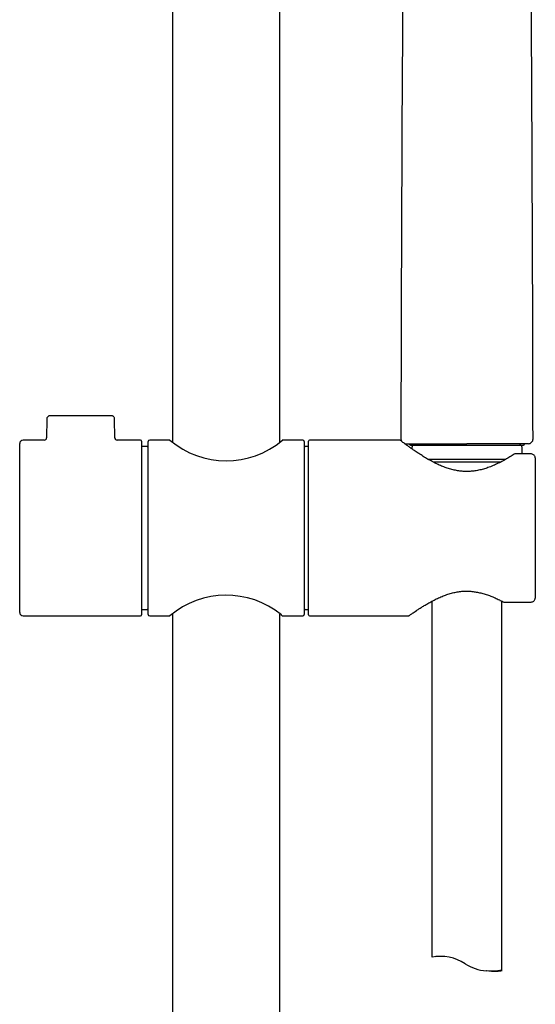
# Model space of a CAD drawing. Units: millimetres. Extents: x -18 to 390, y -18 to 1012.
# Drawn here: x 6 to 112, y 580 to 781 of the extents above; entities that cross this region are included whole.
import ezdxf

# ---------------------------------------------------------------- set-up
doc = ezdxf.new("R2010")
doc.units = ezdxf.units.MM
for name, color, linetype in [('$DDT_AUDIT_GENERATED_(11B)', 7, 'Continuous'), ('$DDT_AUDIT_GENERATED_(129)', 7, 'Continuous'), ('$DDT_AUDIT_GENERATED_(99)', 7, 'Continuous'), ('$DDT_AUDIT_GENERATED_(AA)', 7, 'Continuous'), ('$DDT_AUDIT_GENERATED_(C8)', 7, 'Continuous'), ('$DDT_AUDIT_GENERATED_(D9)', 7, 'Continuous'), ('$DDT_AUDIT_GENERATED_(F2)', 7, 'Continuous'), ('4240245_SCHLAUCH', 7, 'Continuous'), ('Default', 7, 'Continuous')]:
    doc.layers.add(name, color=color, linetype=linetype)

# ---------------------------------------------------------------- blocks, each defined once
blk = doc.blocks.new('SE')
at = {"layer": '$DDT_AUDIT_GENERATED_(11B)', "color": 7, "linetype": 'Continuous'}
for p in [(85.5, 694.58), (110.6, 694.58)]:
    blk.add_line(p, (98.05, 694.58), dxfattribs=at)
for centre, radius, start, end in [((19508.56, 663.78), 19424.08, 179.591522, 179.906196), ((-19260.3, 664.05), 19371.92, 0.093247, 0.408764), ((85.5, 695.58), 1, 180.0645, 213.3213), ((85.5, 695.58), 1, 252.9967, 269.9992), ((110.6, 695.58), 1, 270.0008, 0.1829)]:
    blk.add_arc(centre, radius, start, end, dxfattribs=at)
at = {"layer": '$DDT_AUDIT_GENERATED_(129)', "color": 7, "linetype": 'Continuous'}
for p, q in [((86.27, 694.58), (86.26, 694.5)), ((86.46, 694.32), (109.64, 694.32)), ((109.84, 694.5), (109.83, 694.58))]:
    blk.add_line(p, q, dxfattribs=at)
for centre, start, end in [((86.46, 694.52), 175.5519, 270.0063), ((109.64, 694.52), 269.9844, 6.3556)]:
    blk.add_arc(centre, 0.2, start, end, dxfattribs=at)
at = {"layer": '$DDT_AUDIT_GENERATED_(99)', "color": 7, "linetype": 'Continuous'}
for p, q in [((37.7, 973.12), (37.7, 694.96)), ((59.7, 694.96), (59.7, 816.02)), ((37.7, 659.67), (37.7, 381.51)), ((59.7, 381.51), (59.7, 659.67))]:
    blk.add_line(p, q, dxfattribs=at)
at = {"layer": '$DDT_AUDIT_GENERATED_(AA)', "color": 7, "linetype": 'Continuous'}
for p, q in [((86.75, 693.82), (86.75, 693.53)), ((109.35, 692.51), (109.35, 693.82)), ((105.89, 691.32), (90.19, 691.32)), ((104.96, 690.82), (91.13, 690.82))]:
    blk.add_line(p, q, dxfattribs=at)
for centre, start, end in [((87.25, 693.82), 90, 180), ((108.85, 693.82), 0, 90)]:
    blk.add_arc(centre, 0.5, start, end, dxfattribs=at)
at = {"layer": '$DDT_AUDIT_GENERATED_(C8)', "color": 7, "linetype": 'Continuous'}
for p, q in [((25.09, 700.32), (12.61, 700.32)), ((11.89, 699.62), (11.85, 695.8)), ((25.85, 695.8), (25.81, 699.62)), ((6.35, 660.02), (6.35, 694.62)), ((11.38, 695.32), (7.05, 695.32)), ((31.15, 695.32), (26.32, 695.32)), ((31.35, 695.12), (31.35, 659.52)), ((7.05, 659.32), (31.15, 659.32))]:
    blk.add_line(p, q, dxfattribs=at)
for centre, radius, start, end in [((12.58, 699.62), 0.692, 87.7251, 180.5339), ((7.05, 694.62), 0.7, 90, 180), ((11.36, 695.81), 0.498, 272.4359, 358.1491), ((26.33, 695.8), 0.475, 179.0877, 269.4607), ((31.15, 695.12), 0.2, 0, 90), ((7.05, 660.02), 0.7, 180, 270), ((31.15, 659.52), 0.2, 270, 0)]:
    blk.add_arc(centre, radius, start, end, dxfattribs=at)
blk.add_open_spline([(25.8, 699.62), (25.8, 699.66), (25.81, 699.78), (25.73, 699.98), (25.59, 700.14), (25.43, 700.25), (25.29, 700.3), (25.17, 700.32), (25.11, 700.31), (25.09, 700.31)], degree=3, knots=[0, 0, 0, 0, 0.113133, 0.339113, 0.535478, 0.696717, 0.833071, 0.946016, 1, 1, 1, 1], dxfattribs=at)
at = {"layer": '$DDT_AUDIT_GENERATED_(D9)', "color": 7, "linetype": 'Continuous'}
for p, q in [((32.7, 659.62), (32.7, 695.02)), ((37.16, 695.32), (33, 695.32)), ((64.4, 695.32), (60.25, 695.32)), ((64.7, 695.02), (64.7, 659.62)), ((32.5, 694.02), (31.35, 694.02)), ((65.55, 694.02), (64.9, 694.02)), ((31.35, 660.62), (32.5, 660.62)), ((64.9, 660.62), (65.55, 660.62)), ((33, 659.32), (37.16, 659.32)), ((60.25, 659.32), (64.4, 659.32))]:
    blk.add_line(p, q, dxfattribs=at)
for centre, radius, start, end in [((32.5, 694.22), 0.2, 270, 0), ((33, 695.02), 0.3, 90, 180), ((48.7, 709), 17.91, 229.8448, 309.9941), ((60.24, 695.22), 0.09, 132.1125, 165.9518), ((64.4, 695.02), 0.3, 0, 90), ((64.9, 694.22), 0.2, 180, 270), ((48.7, 645.63), 17.91, 50.8849, 130.1552), ((32.5, 660.42), 0.2, 0, 90), ((64.9, 660.42), 0.2, 90, 180), ((33, 659.62), 0.3, 180, 270), ((64.07, 665.96), 7.67, 237.2843, 238.5792), ((64.4, 659.62), 0.3, 270, 0)]:
    blk.add_arc(centre, radius, start, end, dxfattribs=at)
for points, knots in [([(60.28, 695.31), (60.28, 695.31), (60.27, 695.31), (60.25, 695.31), (60.23, 695.31), (60.22, 695.31), (60.21, 695.3), (60.2, 695.3), (60.19, 695.29), (60.17, 695.28), (60.15, 695.27)], [0, 0, 0, 0, 0.008364, 0.035632, 0.059651, 0.083618, 0.116668, 0.1811, 0.373459, 1, 1, 1, 1]), ([(60.07, 659.41), (60.1, 659.39), (60.15, 659.36), (60.18, 659.35), (60.19, 659.34), (60.2, 659.34), (60.22, 659.33), (60.22, 659.33)], [0, 0, 0, 0, 0.3714432, 0.6834364, 0.8540308, 0.9034741, 0.9293458, 0.9293458, 0.9293458, 0.9293458])]:
    blk.add_open_spline(points, degree=3, knots=knots, dxfattribs=at)
at = {"layer": '$DDT_AUDIT_GENERATED_(F2)', "color": 7, "linetype": 'Continuous'}
for p, q in [((65.55, 659.52), (65.55, 695.12)), ((84.18, 695.32), (65.75, 695.32)), ((111.05, 692.51), (107.98, 692.51)), ((112.05, 691.68), (112.05, 662.95)), ((105.7, 662.12), (111.05, 662.12)), ((65.75, 659.32), (86.04, 659.32))]:
    blk.add_line(p, q, dxfattribs=at)
for centre, radius, start, end in [((65.75, 695.12), 0.2, 90, 180), ((107.98, 692.01), 0.5, 90, 122.7788), ((105.7, 662.62), 0.5, 241.4304, 270), ((65.75, 659.52), 0.2, 180, 270)]:
    blk.add_arc(centre, radius, start, end, dxfattribs=at)
blk.add_ellipse((107.98, 692.01), major_axis=(0.271, -0.42), ratio=0.642098, start_param=3.141593, end_param=3.167519, dxfattribs=at)
for points, knots in [([(107.7, 692.43), (107.55, 692.33), (107.18, 692.09), (106.42, 691.63), (105.48, 691.09), (104.47, 690.57), (103.43, 690.09), (102.42, 689.69), (101.43, 689.37), (100.45, 689.14), (99.45, 688.97), (98.46, 688.89), (97.5, 688.89), (96.58, 688.97), (95.66, 689.13), (94.72, 689.35), (93.77, 689.65), (92.82, 690.01), (91.86, 690.44), (90.9, 690.93), (89.97, 691.45), (89.06, 692), (88.21, 692.55), (87.44, 693.06), (86.76, 693.52), (86.16, 693.94), (85.65, 694.31), (85.24, 694.62), (84.91, 694.87), (84.67, 695.05), (84.52, 695.17), (84.48, 695.2), (84.47, 695.21), (84.47, 695.21), (84.46, 695.22), (84.45, 695.23), (84.41, 695.25), (84.32, 695.3), (84.24, 695.3), (84.18, 695.31)], [0, 0, 0, 0, 0.01852, 0.055841, 0.093499, 0.131632, 0.168463, 0.203771, 0.232912, 0.263848, 0.294061, 0.323221, 0.351184, 0.378093, 0.405284, 0.434223, 0.464426, 0.496169, 0.529623, 0.56483, 0.601644, 0.639672, 0.678257, 0.71563, 0.751913, 0.787793, 0.822963, 0.857217, 0.890467, 0.922734, 0.954138, 0.984913, 0.988778, 0.990655, 0.991187, 0.991634, 0.992336, 0.995587, 1, 1, 1, 1]), ([(112.04, 691.68), (112.04, 691.7), (112.05, 691.81), (111.98, 692.02), (111.82, 692.24), (111.59, 692.4), (111.32, 692.5), (111.14, 692.5), (111.05, 692.51)], [0, 0, 0, 0, 0.050186, 0.248239, 0.439701, 0.631685, 0.833615, 1, 1, 1, 1]), ([(86.04, 659.32), (86.06, 659.32), (86.1, 659.32), (86.16, 659.34), (86.21, 659.37), (86.24, 659.38), (86.26, 659.39), (86.27, 659.4), (86.29, 659.41), (86.32, 659.43), (86.4, 659.49), (86.6, 659.63), (86.87, 659.83), (87.23, 660.08), (87.66, 660.37), (88.19, 660.72), (88.79, 661.1), (89.47, 661.52), (90.23, 661.96), (91.07, 662.42), (91.97, 662.88), (92.92, 663.3), (93.88, 663.66), (94.85, 663.96), (95.81, 664.18), (96.72, 664.32), (97.59, 664.39), (98.44, 664.38), (99.31, 664.3), (100.2, 664.16), (101.11, 663.96), (102.02, 663.69), (102.94, 663.37), (103.83, 663), (104.7, 662.59), (105.19, 662.33), (105.46, 662.18)], [0, 0, 0, 0, 0.001865, 0.004839, 0.006925, 0.008271, 0.009656, 0.011836, 0.016669, 0.02841, 0.067323, 0.10497, 0.141881, 0.179524, 0.218145, 0.257731, 0.298144, 0.339136, 0.380495, 0.422952, 0.46586, 0.507482, 0.54726, 0.585, 0.620824, 0.655072, 0.683975, 0.714231, 0.74512, 0.777308, 0.811052, 0.846499, 0.883645, 0.922297, 0.962037, 1, 1, 1, 1]), ([(111.05, 662.12), (111.16, 662.13), (111.35, 662.14), (111.63, 662.25), (111.86, 662.43), (112, 662.66), (112.07, 662.86), (112.05, 662.95), (112.05, 662.95)], [0, 0, 0, 0, 0.194539, 0.400309, 0.598133, 0.787926, 0.994665, 1, 1, 1, 1])]:
    blk.add_open_spline(points, degree=3, knots=knots, dxfattribs=at)
at = {"layer": '4240245_SCHLAUCH', "color": 7, "linetype": 'Continuous'}
for p, q in [((104.95, 662.31), (104.95, 662.45)), ((97.66, 588.02), (97.67, 588.02)), ((102.05, 586.54), (101.99, 586.54)), ((103.09, 586.49), (103.3, 586.49)), ((103.41, 586.49), (103.63, 586.49))]:
    blk.add_line(p, q, dxfattribs=at)
for centre, radius, start, end in [((92.56, 580.15), 9.38, 57.0484, 100.2474), ((92.63, 582.33), 7.21, 97.1007, 97.9651), ((102.97, 596.52), 10.02, 238.038, 264.3959)]:
    blk.add_arc(centre, radius, start, end, dxfattribs=at)
for points, knots in [([(103.64, 586.49), (104.24, 586.49), (104.7, 586.55), (105.38, 586.67), (105.33, 586.68), (104.3, 586.54), (103.35, 586.41), (102.05, 586.54)], [0.3439863, 0.3439863, 0.3439863, 0.3439863, 0.5, 0.5, 0.75, 0.75, 1, 1, 1, 1]), ([(103.31, 586.49), (103.38, 586.49), (103.42, 586.49), (103.46, 586.49), (103.45, 586.49), (103.41, 586.49)], [0.4463644, 0.4463644, 0.4463644, 0.4463644, 0.5, 0.5, 0.5546372, 0.5546372, 0.5546372, 0.5546372])]:
    blk.add_open_spline(points, degree=3, knots=knots, dxfattribs=at)

msp = doc.modelspace()

# ---------------------------------------------------------------- linework, layer by layer
at = {"layer": 'Default', "color": 7, "linetype": 'Continuous'}
for p, q in [((90.89, 589.37), (90.89, 662.32)), ((105.23, 586.66), (105.23, 662.31))]:
    msp.add_line(p, q, dxfattribs=at)

# ---------------------------------------------------------------- block references
at = {"layer": 'Default'}
msp.add_blockref('SE', (0, 0), dxfattribs=at)

doc.saveas('drawing.dxf')
